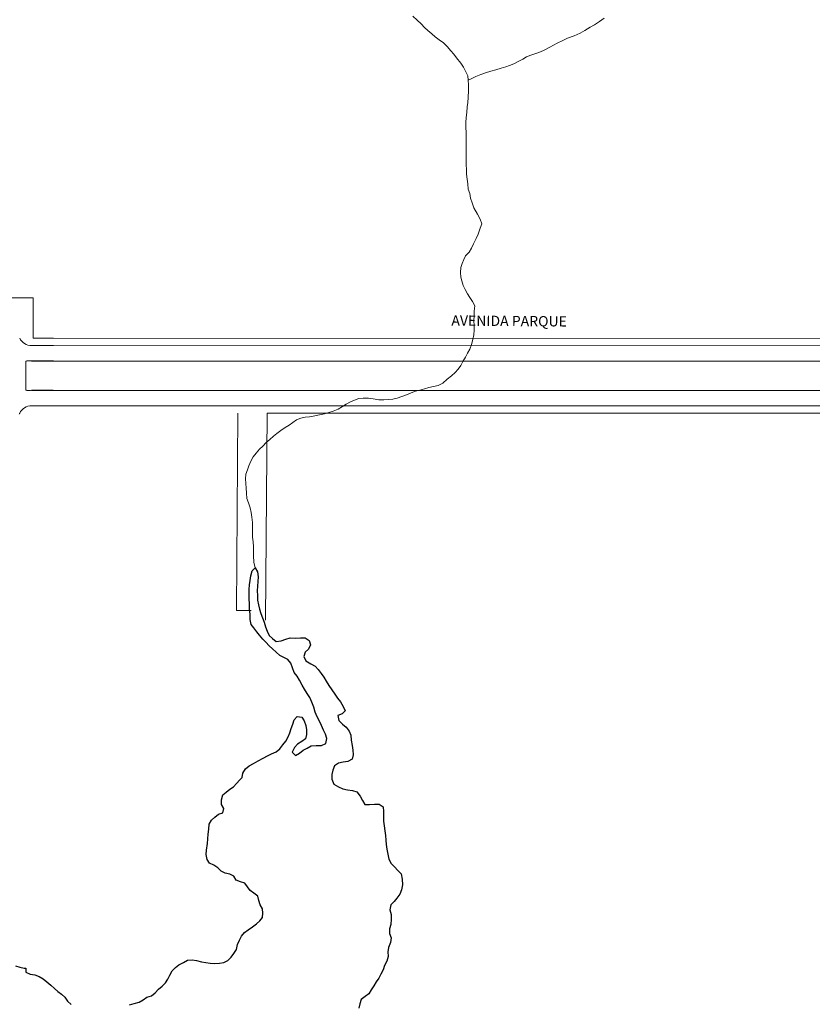
# Model space of a CAD drawing. Units: millimetres. Extents: x 0 to 23224, y 0 to 46018.
# Drawn here: x 6781 to 7321, y 11265 to 11935 of the extents above; entities that cross this region are included whole.
import ezdxf

# ---------------------------------------------------------------- set-up
doc = ezdxf.new("R2010")
doc.units = ezdxf.units.MM
for name, color, linetype, lineweight in [('CORREGO', 4, 'Continuous', 0), ('MEIO_FIO', 252, 'Continuous', 15), ('NOME_AVENIDA', 7, 'Continuous', 0), ('QUADRA_INTERNA', 252, 'Continuous', 20)]:
    doc.layers.add(name, color=color, linetype=linetype, lineweight=lineweight)
doc.layers.add('LAGO', color=4, linetype='Continuous')
doc.styles.add('ROMANS', font='romans.shx', dxfattribs={"height": 8})

msp = doc.modelspace()

# ---------------------------------------------------------------- linework, layer by layer
at = {"layer": 'CORREGO', "ltscale": 2}
for points in [[(7048.85, 11937.82, 0), (7051.78, 11935.18, 0), (7054.44, 11932.61, 0), (7056.7, 11930.2, 0), (7059.06, 11928.03, 0), (7061.78, 11925.69, 0), (7064.07, 11923.71, 0), (7066.79, 11921.78, 0), (7069.65, 11919.61, 0), (7072.17, 11917.27, 0), (7074.7, 11914.23, 0), (7076.63, 11911.88, 0), (7078.59, 11909.4, 0), (7081.36, 11905.8, 0), (7083.19, 11903.05, 0), (7084.62, 11900.4, 0), (7086.29, 11897.18, 0), (7086.42, 11894.18, 0), (7086.56, 11891.02, 0), (7086.6, 11887.15, 0), (7086.55, 11882.45, 0), (7086.22, 11879.08, 0), (7085.86, 11876.01, 0), (7085.5, 11872.2, 0), (7085.04, 11868.73, 0), (7084.91, 11865.49, 0), (7084.95, 11861.79, 0), (7084.99, 11858.79, 0), (7084.99, 11855.36, 0), (7085.04, 11851.29, 0), (7085.05, 11847.32, 0), (7085.09, 11843.52, 0), (7085.09, 11840.29, 0), (7085.1, 11836.72, 0), (7085.2, 11833.29, 0), (7085.37, 11830.15, 0), (7085.78, 11826.86, 0), (7086.11, 11823.66, 0), (7086.48, 11820.1, 0)], [(7179.15, 11936.37, 0), (7175.79, 11934.22, 0), (7172.42, 11931.93, 0), (7169.51, 11930.24, 0), (7165.99, 11927.95, 0), (7162.62, 11926.26, 0), (7158.64, 11924.42, 0), (7154.2, 11922.82, 0), (7150.83, 11921.36, 0), (7147.16, 11919.37, 0), (7144.56, 11917.99, 0), (7142.11, 11916.77, 0), (7138.28, 11914.78, 0), (7135.68, 11913.55, 0), (7132.61, 11912.33, 0), (7129.17, 11911.18, 0), (7126.26, 11910.11, 0), (7123.66, 11908.58, 0), (7120.6, 11907.05, 0), (7117.53, 11905.36, 0), (7114.63, 11904.14, 0), (7112.02, 11903.37, 0), (7108.81, 11902.46, 0), (7105.29, 11901.38, 0), (7101.77, 11900.31, 0), (7098.24, 11899.24, 0), (7095.03, 11898.17, 0), (7091.66, 11896.79, 0), (7088.91, 11895.41, 0), (7086.42, 11894.18, 0)], [(7086.48, 11820.1, 0), (7087.51, 11817.03, 0), (7088.14, 11813.83, 0), (7089.06, 11810.62, 0), (7090.28, 11807.25, 0), (7092.73, 11803.12, 0), (7094.72, 11799.6, 0), (7095.8, 11796.53, 0), (7094.72, 11793.4, 0), (7093.35, 11789.42, 0), (7091.82, 11786.35, 0), (7090.13, 11782.83, 0), (7088.65, 11779.92, 0), (7087.15, 11777.14, 0), (7084.68, 11774.71, 0), (7083.55, 11772.12, 0), (7082.32, 11769.36, 0), (7081.56, 11766.61, 0), (7081.25, 11763.24, 0), (7081.56, 11760.18, 0), (7082.02, 11757.57, 0), (7083.09, 11754.36, 0), (7084.31, 11751.76, 0), (7085.93, 11748.78, 0), (7087.56, 11746.16, 0), (7089.49, 11743.58, 0), (7090.9, 11740.5, 0), (7090.64, 11736.99, 0), (7090.44, 11733.69, 0), (7090.28, 11730.4, 0), (7090.42, 11727.25, 0), (7090.56, 11724.09, 0), (7090.37, 11720.78, 0), (7089.61, 11717.74, 0), (7088.68, 11714.26, 0), (7087.58, 11711.18, 0), (7086, 11708.35, 0), (7084.62, 11705.6, 0), (7082.85, 11702.65, 0), (7081.49, 11699.94, 0), (7079.68, 11697.48, 0), (7077.58, 11695.15, 0), (7075.04, 11693.02, 0), (7072.03, 11690.59, 0), (7069.2, 11687.92, 0), (7065.94, 11686.38, 0), (7062.88, 11685.62, 0), (7059.67, 11685.01, 0), (7056.78, 11684.11, 0), (7053.52, 11683.24, 0), (7050.53, 11682.4, 0), (7047.55, 11681.43, 0), (7044.53, 11680.07, 0), (7041.24, 11678.83, 0), (7038.09, 11677.72, 0), (7035.13, 11677.12, 0), (7031.9, 11676.85, 0), (7028.91, 11676.62, 0), (7025.6, 11676.71, 0), (7021.77, 11677.2, 0), (7018.53, 11677.63, 0), (7015.03, 11677.79, 0), (7012, 11677.46, 0), (7009.08, 11676.45, 0), (7006.32, 11675.26, 0), (7003.41, 11673.55, 0), (7000.76, 11672.06, 0), (6998.02, 11670.29, 0), (6994.6, 11668.92, 0), (6991.48, 11667.98, 0), (6988.52, 11667.18, 0), (6985.17, 11666.34, 0), (6982.04, 11665.8, 0), (6978.45, 11665.06, 0), (6975.45, 11664.76, 0), (6972.39, 11664.16, 0), (6969.57, 11663.03, 0), (6967.13, 11661.16, 0), (6964.58, 11659.4, 0), (6961.74, 11657.8, 0), (6958.93, 11655.7, 0), (6956.19, 11653.77, 0), (6953.81, 11651.8, 0), (6951.34, 11649.64, 0), (6948.9, 11647.45, 0), (6946.59, 11645.08, 0), (6944.28, 11643.02, 0), (6941.98, 11640.3, 0), (6939.98, 11637.7, 0), (6938.45, 11634.82, 0), (6937.15, 11631.7, 0), (6936.19, 11628.86, 0), (6935.12, 11626.01, 0), (6934.83, 11622.84, 0), (6935.1, 11619.61, 0), (6935.2, 11616.44, 0), (6935.38, 11613.14, 0), (6935.66, 11609.47, 0), (6936.86, 11606.39, 0), (6938, 11603, 0), (6938.67, 11599.8, 0), (6939.21, 11596.68, 0), (6939.49, 11593.14, 0), (6939.59, 11589.91, 0), (6939.56, 11586.64, 0), (6939.64, 11583.01, 0), (6940.05, 11579.81, 0), (6940.25, 11576.48, 0), (6940.32, 11573.41, 0), (6940.33, 11570.34, 0), (6940.56, 11566.02, 0), (6941.49, 11562.22, 0)]]:
    msp.add_polyline3d(points, dxfattribs=at)
at = {"layer": 'LAGO'}
for points in [[(6855.79, 11264.65), (6858.88, 11265.65), (6862.34, 11266.43), (6865.08, 11268.09), (6867.66, 11269.99), (6870.85, 11270.89), (6873.19, 11272.85), (6875.63, 11275.35), (6878.04, 11277.35), (6880.41, 11279.57), (6882.01, 11282.16), (6883.31, 11284.98), (6884.81, 11287.93), (6887.09, 11290.02), (6889.5, 11291.88), (6892.61, 11293.55), (6895.19, 11295.15), (6898.42, 11295.36), (6901.46, 11294.82), (6904.77, 11293.93), (6907.78, 11293.46), (6910.75, 11292.96), (6913.88, 11292.83), (6917.11, 11292.94), (6920.14, 11293.44), (6922.83, 11294.8), (6924.93, 11297.06), (6926.9, 11299.72), (6928.63, 11302.38), (6929.29, 11305.68), (6930.69, 11308.7), (6932.02, 11311.52), (6934.13, 11313.84), (6936.61, 11315.67), (6939.58, 11317.71), (6942.19, 11319.77), (6944.46, 11321.8), (6946.47, 11324.09), (6946.7, 11327.13), (6946.36, 11330.13), (6944.9, 11332.78), (6943.8, 11335.77), (6943.09, 11338.76), (6940.57, 11340.7), (6937.98, 11342.54), (6936.15, 11345.08), (6934.35, 11347.63), (6931.38, 11348.53), (6928.43, 11349.53), (6926.93, 11352.35), (6924.11, 11353.65), (6921.04, 11354.25), (6918.26, 11355.68), (6916.03, 11357.99), (6913.17, 11359.72), (6910.29, 11361.03), (6908.63, 11363.57), (6907.92, 11366.93), (6908.28, 11370.07), (6908.86, 11374.48), (6909.26, 11377.76), (6909.35, 11380.99), (6909.75, 11384.23), (6910.17, 11387.7), (6911.6, 11390.46), (6913.88, 11392.48), (6916.46, 11394.45), (6919.44, 11395.41), (6920.07, 11398.36), (6918.57, 11401.07), (6918.54, 11404.24), (6919.33, 11407.59), (6921.71, 11409.58), (6924.12, 11411.51), (6926.66, 11413.17), (6928.77, 11415.4), (6930.91, 11417.76), (6932.55, 11419.38), (6933.01, 11422.52), (6934.91, 11425.27), (6937.29, 11427.3), (6940.27, 11429.01), (6943.38, 11430.71), (6946.73, 11432.61), (6949.87, 11434.32), (6952.55, 11435.68), (6955.67, 11436.85), (6958.15, 11439.08), (6960.22, 11441.61), (6962.18, 11444.27), (6963.82, 11447.05), (6964.95, 11449.83), (6966.01, 11452.81), (6967.01, 11455.73), (6967.94, 11458.71), (6970.01, 11460.96), (6973.09, 11460.63), (6974.82, 11458.15), (6975.82, 11454.96), (6976.36, 11451.97), (6976.33, 11448.8), (6975.6, 11445.89), (6973.19, 11443.96), (6970.31, 11442.13), (6968.2, 11439.87), (6966.67, 11436.75), (6968.74, 11434.34), (6971.65, 11435.94), (6974.09, 11438), (6976.84, 11439.47), (6979.46, 11440.96), (6983.02, 11441.27), (6986.45, 11441.24), (6989.43, 11442.68), (6990.23, 11446.06), (6989.22, 11449.01), (6987.83, 11451.7), (6986.49, 11454.78), (6985.18, 11457.87), (6983.62, 11460.85), (6982.21, 11463.91), (6981.4, 11467.3), (6980.06, 11470.65), (6978.53, 11473.84), (6976.89, 11476.55), (6974.96, 11479.66), (6973.49, 11482.38), (6971.65, 11485.66), (6969.88, 11488.38), (6968.05, 11491.02), (6966.88, 11494.21), (6965.61, 11497.2), (6963.65, 11499.71), (6960.93, 11501.08), (6958.18, 11502.51), (6955.69, 11504.69), (6953.26, 11506.99), (6951, 11509.2), (6948.71, 11511.51), (6946.58, 11513.75), (6944.35, 11516.33), (6942.45, 11518.74), (6940.55, 11521.29), (6938.73, 11523.67), (6938.05, 11526.93), (6937.88, 11530.49), (6937.53, 11534.29), (6937.42, 11537.83), (6937.35, 11540.96), (6937.31, 11544.16), (6937.27, 11547.46), (6937.53, 11550.67), (6938.03, 11553.67), (6938.46, 11556.71), (6939.25, 11560.16), (6941.49, 11562.22), (6943.03, 11559.5), (6943.5, 11556.17), (6943.24, 11552.93), (6942.91, 11549.83), (6942.81, 11546.66), (6942.89, 11543.32), (6942.92, 11540.26), (6943.6, 11537.03), (6944.27, 11534), (6945.34, 11531.11), (6946.27, 11528.19), (6947.41, 11525.23), (6948.48, 11522.15), (6949.58, 11519.16), (6950.91, 11516.24), (6953.11, 11514.06), (6955.77, 11512.02), (6959.06, 11512.5), (6962.21, 11513.57), (6965.24, 11514.47), (6968.7, 11514.31), (6972.27, 11514.65), (6975.53, 11514.52), (6978.19, 11512.82), (6979.16, 11509.73), (6977.76, 11506.78), (6975.35, 11504.71), (6974.52, 11501.77), (6975.79, 11498.88), (6979.38, 11496.79), (6982.17, 11495.22), (6984.29, 11493.04), (6986.43, 11490.3), (6988.09, 11487.75), (6989.82, 11484.97), (6991.46, 11482.16), (6993.53, 11479.08), (6995.73, 11476.24), (6997.56, 11473.59), (6999.39, 11471.01), (7001.26, 11467.86), (7002.67, 11464.91), (7000.59, 11462.72), (6997.77, 11461.65), (6998.35, 11458.26), (7000.88, 11455.75), (7003.33, 11453.65), (7005.3, 11451.03), (7006.57, 11448.21), (7006.84, 11444.85), (7007.45, 11441.29), (7007.92, 11438.06), (7008.06, 11434.86), (7007.43, 11431.92), (7004.52, 11430.25), (7001.29, 11429.88), (6998.03, 11429.11), (6995.48, 11427.51), (6994.22, 11424.46), (6993.62, 11421.52), (6993.63, 11418.22), (6995, 11414.9), (6998.13, 11413), (7001.04, 11411.77), (7004.35, 11411), (7007.66, 11410.54), (7010.67, 11409.68), (7012.97, 11406.8), (7014.4, 11403.75), (7016.17, 11401.13), (7019.2, 11401), (7022.67, 11401.28), (7025.93, 11401.31), (7028.49, 11399.54), (7028.73, 11396.34), (7028.73, 11393.24), (7028.84, 11389.78), (7029.24, 11386.51), (7029.65, 11383.25), (7030.06, 11379.92), (7030.29, 11376.89), (7030.6, 11373.85), (7031.07, 11370.76), (7031.78, 11367.2), (7032.52, 11363.97), (7033.99, 11360.95), (7036.28, 11358.55), (7038.48, 11356.24), (7040.74, 11353.86), (7041.42, 11350.27), (7041.7, 11346.37), (7041.04, 11342.89), (7039.87, 11339.98), (7037.9, 11337.39), (7035.97, 11335), (7033.73, 11332.8), (7033.04, 11329.26), (7034.07, 11326.14), (7034.08, 11323), (7033.69, 11319.43), (7032.89, 11316.35), (7032.86, 11313.28), (7034.03, 11310.4), (7033.57, 11307.19), (7032.11, 11303.8), (7031.81, 11300.77), (7031.85, 11297.53), (7031.13, 11294.32), (7029.36, 11291.5), (7028.46, 11288.59), (7027, 11285.6), (7025.6, 11282.92), (7023.83, 11280.3), (7022.1, 11277.51), (7020.36, 11274.95), (7018.89, 11272.2), (7016.28, 11270.37), (7013.54, 11268.37), (7012.58, 11265.36), (7011.91, 11262.42)], [(6778.21, 11291.17), (6781.16, 11290.23), (6784.16, 11289.63), (6785.1, 11289.54), (6785.16, 11286.98), (6788.08, 11285.64), (6791.38, 11285.02), (6794.36, 11283.98), (6797.08, 11282.38), (6799.54, 11280.24), (6802.13, 11278.1), (6804.73, 11275.83), (6806.95, 11273.76), (6809.38, 11271.92), (6811.73, 11269.81), (6813.6, 11267.23), (6816.03, 11264.99)]]:
    msp.add_lwpolyline(points, dxfattribs=at)
at = {"layer": 'MEIO_FIO', "ltscale": 2}
for p, q in [((8057.3, 11713.33), (6788.98, 11713.48)), ((6804.09, 11713.57), (6789.08, 11713.57)), ((6785.24, 11685.57), (6785.24, 11700.57)), ((8057.3, 11702.83), (6788.98, 11702.98)), ((6804.01, 11703.07), (6789.08, 11703.07)), ((8057.29, 11682.83), (6788.97, 11682.98)), ((6803.86, 11683.07), (6789.08, 11683.07)), ((8057.29, 11672.33), (6788.97, 11672.48)), ((6803.78, 11672.57), (6789.08, 11672.57))]:
    msp.add_line(p, q, dxfattribs=at)
for centre, radius, start, end in [((6789.08, 11722.57), 9, 206.3878, 270), ((6786.2, 11702.27), 1, 81.93134, 182.35177), ((6744.74, 11700.57), 40.5, 0, 2.35177), ((6789.08, 11722.57), 19.5, 261.93134, 270), ((6744.74, 11685.57), 40.5, 357.64823, 0), ((6786.2, 11683.86), 1, 177.64823, 278.06866), ((6789.08, 11663.57), 19.5, 90, 98.06866), ((6789.08, 11663.57), 9, 90, 153.6122), ((6744.74, 11685.57), 40.5, 332.3968, 333.6122)]:
    msp.add_arc(centre, radius, start, end, dxfattribs=at)
at = {"layer": 'QUADRA_INTERNA', "ltscale": 2}
for p, q in [((6790.24, 11746.07), (6762.74, 11746.07)), ((6790.24, 11746.07), (6790.24, 11718.57)), ((8057.3, 11718.33), (6790.14, 11718.48)), ((6804.13, 11718.57), (6790.24, 11718.57)), ((6928.57, 11533.22), (6929.62, 11667.46)), ((6948.52, 11526.64), (6949.62, 11667.46)), ((8057.29, 11667.33), (6949.62, 11667.46)), ((6928.57, 11533.22), (6938.57, 11533.14))]:
    msp.add_line(p, q, dxfattribs=at)

# ---------------------------------------------------------------- texts
at = {"layer": 'NOME_AVENIDA', "ltscale": 2, "style": 'ROMANS'}
msp.add_text('AVENIDA PARQUE', height=7, rotation=359.55078, dxfattribs=at).set_placement((7075, 11727.12))

doc.saveas('drawing.dxf')
